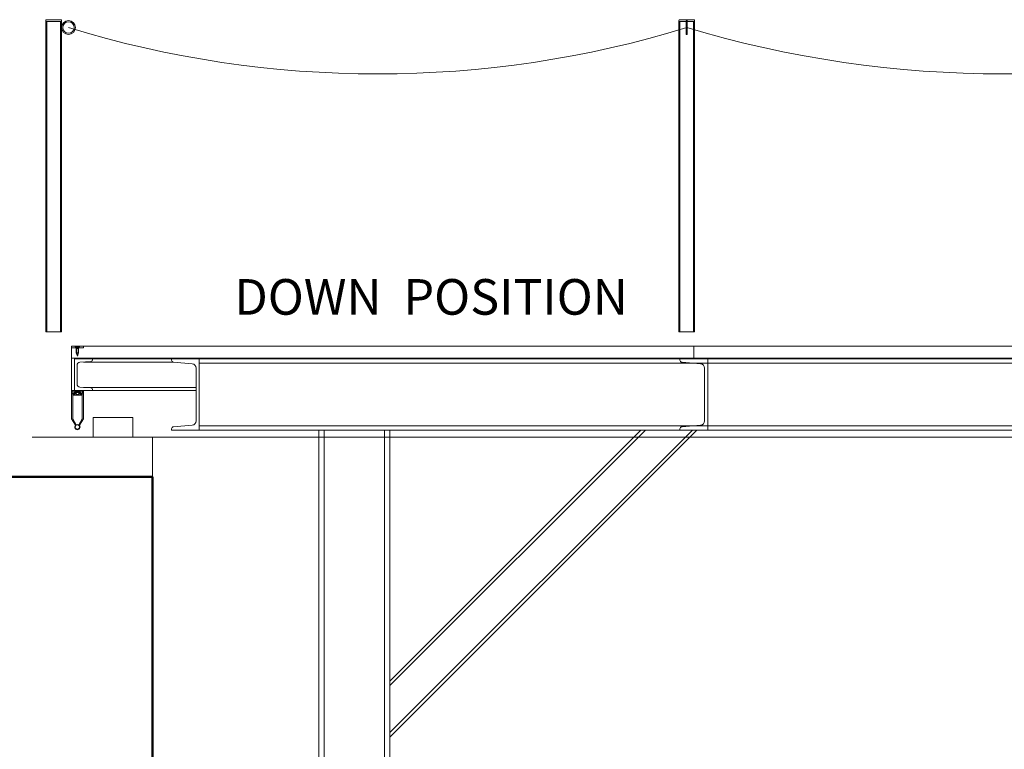
# Model space of a CAD drawing. Units: millimetres. Extents: x -2458063 to 249501, y -566853 to 1319136.
# Drawn here: x -2444347 to -2441858, y -557181 to -555338 of the extents above; entities that cross this region are included whole.
import ezdxf

# ---------------------------------------------------------------- set-up
doc = ezdxf.new("R2010")
doc.units = ezdxf.units.MM
doc.layers.add('проектное', color=160, linetype='Continuous', lineweight=50)
doc.layers.add('РАМКА', color=194, linetype='Continuous', lineweight=9)
doc.styles.get("Standard").update_dxf_attribs({"font": 'Arial Regular.ttf', "height": 300})

# ---------------------------------------------------------------- blocks, each defined once
blk = doc.blocks.new('A$C45B33A2D')
at = {"color": 6}
for p, q in [((3019.7, 4383.8), (3019.7, 4386.8)), ((3059.7, 4383.8), (3019.7, 4383.8)), ((3019.7, 3600), (3019.7, 4383.8)), ((3057.7, 4388.8), (3021.7, 4388.8)), ((3059.7, 4383.8), (3059.7, 4386.8)), ((3059.7, 3600), (3059.7, 4383.8)), ((4619.7, 4383.8), (4619.7, 4386.8)), ((4619.7, 3600), (4619.7, 4383.8)), ((4638.2, 4383.8), (4619.7, 4383.8)), ((4657.7, 4388.8), (4621.7, 4388.8)), ((4638.2, 4352.8), (4638.2, 4384.8)), ((4641.2, 4384.8), (4641.2, 4352.8)), ((4659.7, 4383.8), (4641.2, 4383.8)), ((4659.7, 4383.8), (4659.7, 4386.8)), ((4659.7, 3600), (4659.7, 4383.8)), ((3084.7, 3563.8), (7514.7, 3563.8)), ((3084.7, 3533.8), (3084.7, 3563.8)), ((3114.7, 3563.8), (3084.7, 3563.8)), ((3084.7, 3563.8), (3084.7, 3559.8)), ((3084.7, 3559.8), (3114.7, 3559.8)), ((3093.7, 3563.8), (3096.5, 3561)), ((3094.2, 3563.8), (3098.9, 3563.8)), ((3094.2, 3563.8), (3094.2, 3563.3)), ((3096.7, 3560.8), (3094.2, 3563.3)), ((3094.2, 3563.3), (3098.9, 3563.3)), ((3102.9, 3561), (3096.5, 3561)), ((3096.5, 3561), (3096.5, 3559.8)), ((3096.7, 3560.8), (3096.7, 3547)), ((3102.7, 3560.8), (3096.7, 3560.8)), ((3098.9, 3563.8), (3098.9, 3562.2)), ((3098.9, 3562.2), (3100.5, 3562.2)), ((3100.5, 3563.8), (3105.2, 3563.8)), ((3100.5, 3563.8), (3100.5, 3562.2)), ((3100.5, 3563.3), (3105.2, 3563.3)), ((3102.7, 3560.8), (3105.2, 3563.3)), ((3102.7, 3560.8), (3102.7, 3547)), ((3105.7, 3563.8), (3102.9, 3561)), ((3102.9, 3561), (3102.9, 3559.8)), ((3105.2, 3563.8), (3105.2, 3563.3)), ((3114.7, 3559.8), (3114.7, 3563.8)), ((4657.7, 3533.8), (4657.7, 3563.8)), ((3096.7, 3557.9), (3102.7, 3557.9)), ((3096.7, 3547), (3102.7, 3547)), ((3096.7, 3547), (3099.7, 3538.8)), ((3097.6, 3557.9), (3097.6, 3547)), ((3097.6, 3547), (3099.7, 3538.8)), ((3102.7, 3547), (3099.7, 3538.8)), ((3101.8, 3547), (3099.7, 3538.8)), ((3101.8, 3557.9), (3101.8, 3547)), ((3084.7, 3533.8), (7514.7, 3533.8)), ((3084.7, 3533.8), (3084.7, 3451.8)), ((3092.7, 3451.8), (3092.7, 3533.8)), ((3092.7, 3451.8), (3092.7, 3531.8)), ((3092.7, 3531.8), (3137.7, 3531.8)), ((3337.7, 3531.8), (3092.7, 3531.8)), ((3092.7, 3531.8), (3092.7, 3451.8)), ((3098.7, 3515.1), (3098.7, 3468.5)), ((3134.1, 3525.3), (3106.1, 3523)), ((3340.7, 3523.8), (3115.2, 3523.8)), ((3137.7, 3531.8), (3137.7, 3529.3)), ((3332.7, 3531.8), (7296.7, 3531.8)), ((3337.7, 3531.8), (3337.7, 3528.7)), ((3407.7, 3531.8), (3337.7, 3531.8)), ((3342.8, 3523.2), (3389.6, 3519.4)), ((3407.7, 3351.8), (3407.7, 3531.8)), ((3407.7, 3531.8), (7191.7, 3531.8)), ((4622.7, 3531.8), (4622.7, 3528.7)), ((4692.7, 3531.8), (4622.7, 3531.8)), ((4627.8, 3523.2), (4674.6, 3519.4)), ((4692.7, 3351.8), (4692.7, 3531.8)), ((3399.7, 3508.5), (3399.7, 3375.1)), ((4684.7, 3508.5), (4684.7, 3375.1)), ((3106.1, 3460.5), (3134.1, 3458.3)), ((3399.7, 3459.8), (3115.2, 3459.8)), ((3092.7, 3451.8), (3084.7, 3451.8)), ((3084.7, 3451.3), (3084.7, 3443.3)), ((3084.7, 3441.8), (3084.7, 3380.3)), ((3114.2, 3451.8), (3085.2, 3451.8)), ((3085.2, 3442.8), (3093.5, 3442.8)), ((3085.7, 3442.8), (3090.6, 3442.8)), ((3086.7, 3445.3), (3086.7, 3449.3)), ((3087.2, 3449.8), (3112.2, 3449.8)), ((3093.5, 3444.8), (3087.2, 3444.8)), ((3087.7, 3440), (3111.7, 3440)), ((3087.7, 3440), (3087.7, 3380.3)), ((3094.2, 3448.4), (3090.7, 3445.9)), ((3091, 3445), (3092.9, 3445)), ((3091.4, 3442.7), (3093.1, 3442.4)), ((3137.7, 3451.8), (3092.7, 3451.8)), ((3399.7, 3451.8), (3092.7, 3451.8)), ((3093.5, 3442.8), (3093.5, 3444.8)), ((3093.9, 3444), (3093.9, 3443.1)), ((3094.5, 3448.5), (3099.7, 3448.5)), ((3094.6, 3445.9), (3098.3, 3442.1)), ((3095, 3446.8), (3099.7, 3446.8)), ((3099.7, 3448.5), (3105, 3448.5)), ((3099.7, 3446.8), (3104.5, 3446.8)), ((3104.9, 3445.9), (3101.2, 3442.1)), ((3105.3, 3448.4), (3108.8, 3445.9)), ((3105.5, 3444), (3105.5, 3443.1)), ((3106, 3444.8), (3112.2, 3444.8)), ((3106, 3442.8), (3106, 3444.8)), ((3114.2, 3442.8), (3106, 3442.8)), ((3108.1, 3442.7), (3106.4, 3442.4)), ((3106.5, 3445), (3108.5, 3445)), ((3108.9, 3442.8), (3113.7, 3442.8)), ((3111.7, 3440), (3111.7, 3380.3)), ((3112.7, 3445.3), (3112.7, 3449.3)), ((3114.7, 3451.3), (3114.7, 3443.3)), ((3114.7, 3441.8), (3114.7, 3380.3)), ((3137.7, 3454.3), (3137.7, 3451.8)), ((3084.7, 3380.3), (3094.9, 3364.1)), ((3087.7, 3380.3), (3096.5, 3365.3)), ((3111.7, 3380.3), (3103, 3365.3)), ((3114.7, 3380.3), (3104.6, 3364.1)), ((3389.6, 3364.1), (3342.8, 3360.4)), ((4674.6, 3364.1), (4627.8, 3360.4)), ((3337.7, 3354.9), (3337.7, 3351.8)), ((7261.7, 3351.8), (3337.7, 3351.8)), ((3337.7, 3351.8), (3407.7, 3351.8)), ((3709.7, 2050.2), (3709.7, 3351.8)), ((3709.7, 3351.8), (3889.7, 3351.8)), ((3723.7, 2050.2), (3723.7, 3351.8)), ((3875.7, 2050.2), (3875.7, 3351.8)), ((3889.7, 2050.2), (3889.7, 3351.8)), ((3889.7, 2576), (4665.5, 3351.8)), ((3889.7, 2717.4), (4524.1, 3351.8)), ((4622.7, 3354.9), (4622.7, 3351.8)), ((4622.7, 3351.8), (4692.7, 3351.8))]:
    blk.add_line(p, q, dxfattribs=at)
at = {"color": 6, "ltscale": 10}
for p, q in [((3022.7, 3600), (3022.7, 4383.8)), ((3056.7, 3600), (3056.7, 4383.8)), ((4622.7, 3600), (4622.7, 4383.8)), ((4656.7, 3600), (4656.7, 4383.8))]:
    blk.add_line(p, q, dxfattribs=at)
at = {"color": 6, "ltscale": 0.2}
blk.add_line((4638.2, 4383.8), (4641.2, 4383.8), dxfattribs=at)
at = {"color": 6, "ltscale": 2}
for p, q in [((3019.7, 3600), (3059.7, 3600)), ((4619.7, 3600), (4659.7, 3600))]:
    blk.add_line(p, q, dxfattribs=at)
at = {"color": 6, "ltscale": 15}
for p, q in [((3407.7, 3520.8), (7191.7, 3520.8)), ((7191.7, 3362.8), (3407.7, 3362.8)), ((3889.7, 2706.1), (4535.4, 3351.8)), ((3889.7, 2587.3), (4654.2, 3351.8))]:
    blk.add_line(p, q, dxfattribs=at)
at = {"color": 6, "ltscale": 100}
for p, q in [((3239.7, 3383.8), (3139.7, 3383.8)), ((3139.7, 3383.8), (3139.7, 3333.8)), ((3239.7, 3333.8), (3239.7, 3383.8)), ((8389.7, 3333.8), (2985.2, 3333.8)), ((3289.7, 3333.8), (3289.7, 1514.2)), ((3289.7, 3333.8), (7309.7, 3333.8))]:
    blk.add_line(p, q, dxfattribs=at)
at = {"color": 6}
for centre, radius in [((3077.2, 4368.8, -800), 17.5), ((3077.2, 4368.8, -800), 14.5), ((3099.7, 3359.5, 510), 5.45)]:
    blk.add_circle(centre, radius, dxfattribs=at)
for centre, radius, start, end in [((3021.7, 4386.8, -800), 2, 90, 180), ((3057.7, 4386.8, -800), 2, 0, 90), ((4621.7, 4386.8, -800), 2, 90, 180), ((4639.7, 4384.8, -800), 1.5, 0, 180), ((4657.7, 4386.8, -800), 2, 0, 90), ((4639.7, 4352.8, -800), 1.5, 180, 0), ((3106.7, 3515.1, 510), 8, 94.5739, 180), ((3133.7, 3529.3, 510), 4, 274.5739, 0), ((3343.2, 3528.7, -400), 5.5, 180, 265.4261), ((3388.7, 3508.5, -400), 11, 0, 85.4261), ((4628.2, 3528.7, -400), 5.5, 180, 265.4261), ((4673.7, 3508.5, -400), 11, 0, 85.4261), ((3106.7, 3468.5, 510), 8, 180, 265.4261), ((3085.2, 3451.3, 510), 0.5, 90, 180), ((3085.2, 3443.3, 510), 0.5, 180, 270), ((3085.7, 3441.8, 510), 1, 90, 180), ((3087.2, 3449.3, 510), 0.5, 90, 180), ((3087.2, 3445.3, 510), 0.5, 180, 270), ((3091, 3445.5, 510), 0.5, 125.5377, 270), ((3090.6, 3437.8, 510), 5, 80.2143, 90), ((3092.9, 3444, 510), 1, 0, 90), ((3093.2, 3443.1, 510), 0.7, 260.2143, 0), ((3094.5, 3448, 510), 0.5, 90, 125.5377), ((3095, 3446.3, 510), 0.5, 90, 223.6959), ((3099.7, 3443.5, 510), 2, 223.6959, 270), ((3099.7, 3443.5, 510), 2, 270, 316.3041), ((3104.5, 3446.3, 510), 0.5, 316.3041, 90), ((3105, 3448, 510), 0.5, 54.4623, 90), ((3106.5, 3444, 510), 1, 90, 180), ((3106.2, 3443.1, 510), 0.7, 180, 279.7857), ((3108.9, 3437.8, 510), 5, 90, 99.7857), ((3108.5, 3445.5, 510), 0.5, 270, 54.4623), ((3112.2, 3449.3, 510), 0.5, 0, 90), ((3112.2, 3445.3, 510), 0.5, 270, 0), ((3113.7, 3441.8, 510), 1, 0, 90), ((3114.2, 3451.3, 510), 0.5, 0, 90), ((3114.2, 3443.3, 510), 0.5, 270, 0), ((3133.7, 3454.3, 510), 4, 0, 85.4261), ((3099.7, 3359.5, 510), 6.7, 136.764, 0), ((3099.7, 3359.5, 510), 6.7, 60.6039, 119.3961), ((3099.7, 3359.5, 510), 6.7, 0, 43.236), ((3343.2, 3354.9, -400), 5.5, 94.5739, 180), ((3388.7, 3375.1, -400), 11, 274.5739, 0), ((4628.2, 3354.9, -400), 5.5, 94.5739, 180), ((4673.7, 3375.1, -400), 11, 274.5739, 0)]:
    blk.add_arc(centre, radius, start, end, dxfattribs=at)
at = {"color": 6, "ltscale": 0.2}
for centre, start, end in [((4639.7, 4384.8, -800), 180, 0), ((4639.7, 4352.8, -800), 0, 180)]:
    blk.add_arc(centre, 1.5, start, end, dxfattribs=at)
at = {"color": 6, "ltscale": 30}
blk.add_arc((3858.5, 6916.7), 2665, 252.9533, 287.0467, dxfattribs=at)
at = {"color": 6, "ltscale": 30, "extrusion": (0, 0, -1)}
blk.add_ellipse((5439.7, 7043.3), major_axis=(-1974, 1974), ratio=1, start_param=3.636344, end_param=4.217638, dxfattribs=at)
at = {"color": 6}
blk.add_text('DOWN  POSITION', height=90, dxfattribs=at).set_placement((3496.4, 3643.3, -533.4))

msp = doc.modelspace()

# ---------------------------------------------------------------- linework, layer by layer
at = {"layer": 'проектное', "ltscale": 100}
msp.add_line((-2444011.1, -556492.7), (-2445704.7, -556492.7), dxfattribs=at)
msp.add_lwpolyline([(-2444011.1, -556492.7), (-2444011.1, -558212.3), (-2439531.1, -558212.3), (-2439531.1, -556396.6)], dxfattribs=at)

# ---------------------------------------------------------------- block references
at = {"layer": 'РАМКА', "ltscale": 500}
msp.add_blockref('A$C45B33A2D', (-2447300.8, -559726.4), dxfattribs=at)

doc.saveas('drawing.dxf')
